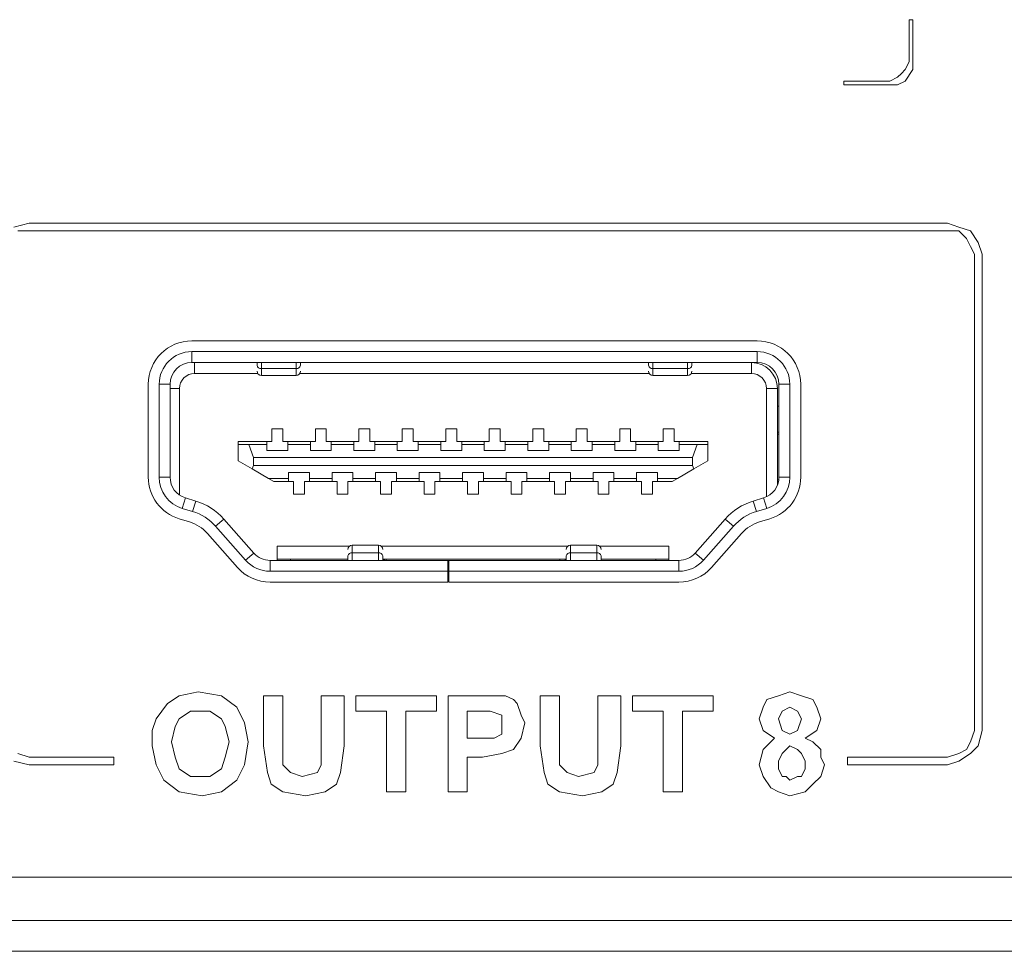
# Model space of a CAD drawing. Units: millimetres. Extents: x 2652.7 to 2678.6, y 483.4 to 498.4.
# Drawn here: x 2673.9 to 2674.8, y 483.4 to 484.2 of the extents above; entities that cross this region are included whole.
import ezdxf

# ---------------------------------------------------------------- set-up
doc = ezdxf.new("R2010")
doc.units = ezdxf.units.MM
doc.header["$LTSCALE"] = 10
doc.header["$MEASUREMENT"] = 0
doc.layers.add('OUTLINE', color=7, linetype='Continuous')
doc.layers.add('Silkscreen', color=150, linetype='Continuous')

msp = doc.modelspace()

# ---------------------------------------------------------------- linework, layer by layer
at = {"layer": 'OUTLINE', "linetype": 'Continuous', "lineweight": 15, "ltscale": 2}
for p, q in [((2674.56322, 483.94225), (2674.05141, 483.94225)), ((2674.56322, 483.93241), (2674.05141, 483.93241)), ((2674.05141, 483.92257), (2674.05141, 483.93241)), ((2674.56322, 483.93241), (2674.56322, 483.92257)), ((2674.56322, 483.92257), (2674.05141, 483.92257)), ((2674.05399, 483.91272), (2674.05399, 483.92257)), ((2674.11046, 483.92006), (2674.11046, 483.92257)), ((2674.1144, 483.9172), (2674.1144, 483.92257)), ((2674.1144, 483.9172), (2674.14589, 483.9172)), ((2674.1144, 483.91076), (2674.1144, 483.9172)), ((2674.14589, 483.92257), (2674.14589, 483.9172)), ((2674.14589, 483.9172), (2674.14589, 483.91076)), ((2674.14983, 483.92006), (2674.14983, 483.92257)), ((2674.46479, 483.92006), (2674.46479, 483.92257)), ((2674.46873, 483.92257), (2674.46873, 483.9172)), ((2674.46873, 483.9172), (2674.50023, 483.9172)), ((2674.46873, 483.9172), (2674.46873, 483.91076)), ((2674.50023, 483.9172), (2674.50023, 483.92257)), ((2674.50023, 483.91076), (2674.50023, 483.9172)), ((2674.50416, 483.92006), (2674.50416, 483.92257)), ((2674.55792, 483.92257), (2674.55792, 483.91272)), ((2674.11099, 483.91272), (2674.05399, 483.91272)), ((2674.1144, 483.91076), (2674.14589, 483.91076)), ((2674.46532, 483.91272), (2674.1493, 483.91272)), ((2674.46873, 483.91076), (2674.50023, 483.91076)), ((2674.55792, 483.91272), (2674.50364, 483.91272)), ((2674.01204, 483.90288), (2674.01204, 483.81883)), ((2674.02188, 483.90288), (2674.02188, 483.81883)), ((2674.02188, 483.90288), (2674.03172, 483.90288)), ((2674.03172, 483.90288), (2674.03172, 483.81883)), ((2674.03172, 483.89894), (2674.04021, 483.89894)), ((2674.04021, 483.89894), (2674.04021, 483.80264)), ((2674.58155, 483.89894), (2674.5717, 483.89894)), ((2674.5717, 483.80106), (2674.5717, 483.89894)), ((2674.58155, 483.89894), (2674.58155, 483.87139)), ((2674.5829, 483.90288), (2674.59275, 483.90288)), ((2674.5829, 483.81883), (2674.5829, 483.90288)), ((2674.59275, 483.81883), (2674.59275, 483.90288)), ((2674.60259, 483.81883), (2674.60259, 483.90288)), ((2674.58155, 483.8832), (2674.5829, 483.8832)), ((2674.58155, 483.87139), (2674.58155, 483.81165)), ((2674.12387, 483.86253), (2674.13371, 483.86253)), ((2674.12387, 483.85111), (2674.12387, 483.86253)), ((2674.13371, 483.86253), (2674.13371, 483.85111)), ((2674.16324, 483.86253), (2674.17308, 483.86253)), ((2674.16324, 483.85111), (2674.16324, 483.86253)), ((2674.17308, 483.86253), (2674.17308, 483.85111)), ((2674.20261, 483.86253), (2674.21245, 483.86253)), ((2674.20261, 483.85111), (2674.20261, 483.86253)), ((2674.21245, 483.86253), (2674.21245, 483.85111)), ((2674.24198, 483.86253), (2674.25182, 483.86253)), ((2674.24198, 483.85111), (2674.24198, 483.86253)), ((2674.25182, 483.86253), (2674.25182, 483.85111)), ((2674.28135, 483.86253), (2674.29119, 483.86253)), ((2674.28135, 483.85111), (2674.28135, 483.86253)), ((2674.29119, 483.86253), (2674.29119, 483.85111)), ((2674.32072, 483.86253), (2674.33056, 483.86253)), ((2674.32072, 483.85111), (2674.32072, 483.86253)), ((2674.33056, 483.86253), (2674.33056, 483.85111)), ((2674.36009, 483.86253), (2674.36993, 483.86253)), ((2674.36009, 483.85111), (2674.36009, 483.86253)), ((2674.36993, 483.86253), (2674.36993, 483.85111)), ((2674.39946, 483.86253), (2674.4093, 483.86253)), ((2674.39946, 483.85111), (2674.39946, 483.86253)), ((2674.4093, 483.86253), (2674.4093, 483.85111)), ((2674.43883, 483.86253), (2674.44867, 483.86253)), ((2674.43883, 483.85111), (2674.43883, 483.86253)), ((2674.44867, 483.86253), (2674.44867, 483.85111)), ((2674.4782, 483.86253), (2674.48804, 483.86253)), ((2674.4782, 483.85111), (2674.4782, 483.86253)), ((2674.48804, 483.86253), (2674.48804, 483.85111)), ((2674.58155, 483.85957), (2674.5829, 483.85957)), ((2674.5829, 483.85761), (2674.58155, 483.85761)), ((2674.09336, 483.85111), (2674.11934, 483.85111)), ((2674.09336, 483.84835), (2674.09336, 483.85111)), ((2674.09336, 483.84835), (2674.103, 483.84835)), ((2674.09336, 483.83356), (2674.09336, 483.84835)), ((2674.10714, 483.83654), (2674.103, 483.84835)), ((2674.103, 483.84835), (2674.11934, 483.84835)), ((2674.11934, 483.84835), (2674.11934, 483.85111)), ((2674.11934, 483.85111), (2674.12387, 483.85111)), ((2674.11934, 483.84284), (2674.11934, 483.84835)), ((2674.11934, 483.84284), (2674.13824, 483.84284)), ((2674.13371, 483.85111), (2674.13824, 483.85111)), ((2674.13824, 483.85111), (2674.15871, 483.85111)), ((2674.13824, 483.85111), (2674.13824, 483.84835)), ((2674.13824, 483.84284), (2674.13824, 483.84835)), ((2674.13824, 483.84835), (2674.15871, 483.84835)), ((2674.15871, 483.84835), (2674.15871, 483.85111)), ((2674.15871, 483.85111), (2674.16324, 483.85111)), ((2674.15871, 483.84835), (2674.15871, 483.84284)), ((2674.15871, 483.84284), (2674.17761, 483.84284)), ((2674.17308, 483.85111), (2674.17761, 483.85111)), ((2674.17761, 483.85111), (2674.19808, 483.85111)), ((2674.17761, 483.85111), (2674.17761, 483.84835)), ((2674.17761, 483.84284), (2674.17761, 483.84835)), ((2674.17761, 483.84835), (2674.19808, 483.84835)), ((2674.19808, 483.84835), (2674.19808, 483.85111)), ((2674.19808, 483.85111), (2674.20261, 483.85111)), ((2674.19808, 483.84835), (2674.19808, 483.84284)), ((2674.19808, 483.84284), (2674.21698, 483.84284)), ((2674.21245, 483.85111), (2674.21698, 483.85111)), ((2674.21698, 483.85111), (2674.23745, 483.85111)), ((2674.21698, 483.85111), (2674.21698, 483.84835)), ((2674.21698, 483.84284), (2674.21698, 483.84835)), ((2674.21698, 483.84835), (2674.23745, 483.84835)), ((2674.23745, 483.84835), (2674.23745, 483.85111)), ((2674.23745, 483.85111), (2674.24198, 483.85111)), ((2674.23745, 483.84835), (2674.23745, 483.84284)), ((2674.23745, 483.84284), (2674.25635, 483.84284)), ((2674.25182, 483.85111), (2674.25635, 483.85111)), ((2674.25635, 483.85111), (2674.27682, 483.85111)), ((2674.25635, 483.85111), (2674.25635, 483.84835)), ((2674.25635, 483.84284), (2674.25635, 483.84835)), ((2674.25635, 483.84835), (2674.27682, 483.84835)), ((2674.27682, 483.84835), (2674.27682, 483.85111)), ((2674.27682, 483.85111), (2674.28135, 483.85111)), ((2674.27682, 483.84835), (2674.27682, 483.84284)), ((2674.27682, 483.84284), (2674.29572, 483.84284)), ((2674.29119, 483.85111), (2674.29572, 483.85111)), ((2674.29572, 483.85111), (2674.31619, 483.85111)), ((2674.29572, 483.85111), (2674.29572, 483.84835)), ((2674.29572, 483.84284), (2674.29572, 483.84835)), ((2674.29572, 483.84835), (2674.31619, 483.84835)), ((2674.31619, 483.84835), (2674.31619, 483.85111)), ((2674.31619, 483.85111), (2674.32072, 483.85111)), ((2674.31619, 483.84835), (2674.31619, 483.84284)), ((2674.31619, 483.84284), (2674.33509, 483.84284)), ((2674.33056, 483.85111), (2674.33509, 483.85111)), ((2674.33509, 483.85111), (2674.35556, 483.85111)), ((2674.33509, 483.85111), (2674.33509, 483.84835)), ((2674.33509, 483.84284), (2674.33509, 483.84835)), ((2674.33509, 483.84835), (2674.35556, 483.84835)), ((2674.35556, 483.84835), (2674.35556, 483.85111)), ((2674.35556, 483.85111), (2674.36009, 483.85111)), ((2674.35556, 483.84835), (2674.35556, 483.84284)), ((2674.35556, 483.84284), (2674.37446, 483.84284)), ((2674.36993, 483.85111), (2674.37446, 483.85111)), ((2674.37446, 483.85111), (2674.39493, 483.85111)), ((2674.37446, 483.85111), (2674.37446, 483.84835)), ((2674.37446, 483.84284), (2674.37446, 483.84835)), ((2674.37446, 483.84835), (2674.39493, 483.84835)), ((2674.39493, 483.84835), (2674.39493, 483.85111)), ((2674.39493, 483.85111), (2674.39946, 483.85111)), ((2674.39493, 483.84835), (2674.39493, 483.84284)), ((2674.39493, 483.84284), (2674.41383, 483.84284)), ((2674.4093, 483.85111), (2674.41383, 483.85111)), ((2674.41383, 483.85111), (2674.4343, 483.85111)), ((2674.41383, 483.85111), (2674.41383, 483.84835)), ((2674.41383, 483.84284), (2674.41383, 483.84835)), ((2674.41383, 483.84835), (2674.4343, 483.84835)), ((2674.4343, 483.84835), (2674.4343, 483.85111)), ((2674.4343, 483.85111), (2674.43883, 483.85111)), ((2674.4343, 483.84835), (2674.4343, 483.84284)), ((2674.4343, 483.84284), (2674.4532, 483.84284)), ((2674.44867, 483.85111), (2674.4532, 483.85111)), ((2674.4532, 483.85111), (2674.47367, 483.85111)), ((2674.4532, 483.85111), (2674.4532, 483.84835)), ((2674.4532, 483.84284), (2674.4532, 483.84835)), ((2674.4532, 483.84835), (2674.47367, 483.84835)), ((2674.47367, 483.84835), (2674.47367, 483.85111)), ((2674.47367, 483.85111), (2674.4782, 483.85111)), ((2674.47367, 483.84835), (2674.47367, 483.84284)), ((2674.47367, 483.84284), (2674.49257, 483.84284)), ((2674.48804, 483.85111), (2674.49257, 483.85111)), ((2674.49257, 483.85111), (2674.51855, 483.85111)), ((2674.49257, 483.85111), (2674.49257, 483.84835)), ((2674.49257, 483.84284), (2674.49257, 483.84835)), ((2674.49257, 483.84835), (2674.50891, 483.84835)), ((2674.50891, 483.84835), (2674.50477, 483.83654)), ((2674.50891, 483.84835), (2674.51855, 483.84835)), ((2674.51855, 483.84835), (2674.51855, 483.85111)), ((2674.51855, 483.84835), (2674.51855, 483.83356)), ((2674.10714, 483.83654), (2674.10714, 483.82946)), ((2674.50477, 483.83654), (2674.10714, 483.83654)), ((2674.50477, 483.82946), (2674.50477, 483.83654)), ((2674.10601, 483.82625), (2674.09336, 483.83356)), ((2674.10601, 483.82625), (2674.10714, 483.82946)), ((2674.12092, 483.81765), (2674.10601, 483.82625)), ((2674.10714, 483.82946), (2674.50477, 483.82946)), ((2674.5059, 483.82625), (2674.491, 483.81765)), ((2674.50477, 483.82946), (2674.5059, 483.82625)), ((2674.51855, 483.83356), (2674.5059, 483.82625)), ((2674.03172, 483.81883), (2674.02188, 483.81883)), ((2674.13903, 483.81765), (2674.12092, 483.81765)), ((2674.12569, 483.81489), (2674.12092, 483.81765)), ((2674.15792, 483.82316), (2674.13903, 483.82316)), ((2674.13903, 483.82316), (2674.13903, 483.81765)), ((2674.13903, 483.81489), (2674.13903, 483.81765)), ((2674.15792, 483.81765), (2674.15792, 483.82316)), ((2674.1784, 483.81765), (2674.15792, 483.81765)), ((2674.15792, 483.81765), (2674.15792, 483.81489)), ((2674.19729, 483.82316), (2674.1784, 483.82316)), ((2674.1784, 483.82316), (2674.1784, 483.81765)), ((2674.1784, 483.81489), (2674.1784, 483.81765)), ((2674.19729, 483.81765), (2674.19729, 483.82316)), ((2674.21777, 483.81765), (2674.19729, 483.81765)), ((2674.19729, 483.81765), (2674.19729, 483.81489)), ((2674.23666, 483.82316), (2674.21777, 483.82316)), ((2674.21777, 483.82316), (2674.21777, 483.81765)), ((2674.21777, 483.81489), (2674.21777, 483.81765)), ((2674.23666, 483.81765), (2674.23666, 483.82316)), ((2674.25714, 483.81765), (2674.23666, 483.81765)), ((2674.23666, 483.81765), (2674.23666, 483.81489)), ((2674.27603, 483.82316), (2674.25714, 483.82316)), ((2674.25714, 483.82316), (2674.25714, 483.81765)), ((2674.25714, 483.81489), (2674.25714, 483.81765)), ((2674.27603, 483.81765), (2674.27603, 483.82316)), ((2674.29651, 483.81765), (2674.27603, 483.81765)), ((2674.27603, 483.81765), (2674.27603, 483.81489)), ((2674.3154, 483.82316), (2674.29651, 483.82316)), ((2674.29651, 483.82316), (2674.29651, 483.81765)), ((2674.29651, 483.81489), (2674.29651, 483.81765)), ((2674.3154, 483.81765), (2674.3154, 483.82316)), ((2674.33588, 483.81765), (2674.3154, 483.81765)), ((2674.3154, 483.81765), (2674.3154, 483.81489)), ((2674.35477, 483.82316), (2674.33588, 483.82316)), ((2674.33588, 483.82316), (2674.33588, 483.81765)), ((2674.33588, 483.81489), (2674.33588, 483.81765)), ((2674.35477, 483.81765), (2674.35477, 483.82316)), ((2674.37525, 483.81765), (2674.35477, 483.81765)), ((2674.35477, 483.81765), (2674.35477, 483.81489)), ((2674.39414, 483.82316), (2674.37525, 483.82316)), ((2674.37525, 483.82316), (2674.37525, 483.81765)), ((2674.37525, 483.81489), (2674.37525, 483.81765)), ((2674.39414, 483.81765), (2674.39414, 483.82316)), ((2674.41462, 483.81765), (2674.39414, 483.81765)), ((2674.39414, 483.81765), (2674.39414, 483.81489)), ((2674.43351, 483.82316), (2674.41462, 483.82316)), ((2674.41462, 483.82316), (2674.41462, 483.81765)), ((2674.41462, 483.81489), (2674.41462, 483.81765)), ((2674.43351, 483.81765), (2674.43351, 483.82316)), ((2674.45399, 483.81765), (2674.43351, 483.81765)), ((2674.43351, 483.81765), (2674.43351, 483.81489)), ((2674.47289, 483.82316), (2674.45399, 483.82316)), ((2674.45399, 483.82316), (2674.45399, 483.81765)), ((2674.45399, 483.81489), (2674.45399, 483.81765)), ((2674.47289, 483.81765), (2674.47289, 483.82316)), ((2674.491, 483.81765), (2674.47289, 483.81765)), ((2674.47289, 483.81765), (2674.47289, 483.81489)), ((2674.48622, 483.81489), (2674.491, 483.81765)), ((2674.58155, 483.81627), (2674.58274, 483.81627)), ((2674.59275, 483.81883), (2674.5829, 483.81883)), ((2674.13903, 483.81489), (2674.12569, 483.81489)), ((2674.14355, 483.81489), (2674.13903, 483.81489)), ((2674.14355, 483.80347), (2674.14355, 483.81489)), ((2674.1534, 483.81489), (2674.1534, 483.80347)), ((2674.15792, 483.81489), (2674.1534, 483.81489)), ((2674.1784, 483.81489), (2674.15792, 483.81489)), ((2674.18292, 483.81489), (2674.1784, 483.81489)), ((2674.18292, 483.80347), (2674.18292, 483.81489)), ((2674.19277, 483.81489), (2674.19277, 483.80347)), ((2674.19729, 483.81489), (2674.19277, 483.81489)), ((2674.21777, 483.81489), (2674.19729, 483.81489)), ((2674.22229, 483.81489), (2674.21777, 483.81489)), ((2674.22229, 483.80347), (2674.22229, 483.81489)), ((2674.23214, 483.81489), (2674.23214, 483.80347)), ((2674.23666, 483.81489), (2674.23214, 483.81489)), ((2674.25714, 483.81489), (2674.23666, 483.81489)), ((2674.26166, 483.81489), (2674.25714, 483.81489)), ((2674.26166, 483.80347), (2674.26166, 483.81489)), ((2674.27151, 483.81489), (2674.27151, 483.80347)), ((2674.27603, 483.81489), (2674.27151, 483.81489)), ((2674.29651, 483.81489), (2674.27603, 483.81489)), ((2674.30103, 483.81489), (2674.29651, 483.81489)), ((2674.30103, 483.80347), (2674.30103, 483.81489)), ((2674.31088, 483.81489), (2674.31088, 483.80347)), ((2674.3154, 483.81489), (2674.31088, 483.81489)), ((2674.33588, 483.81489), (2674.3154, 483.81489)), ((2674.3404, 483.81489), (2674.33588, 483.81489)), ((2674.3404, 483.80347), (2674.3404, 483.81489)), ((2674.35025, 483.81489), (2674.35025, 483.80347)), ((2674.35477, 483.81489), (2674.35025, 483.81489)), ((2674.37525, 483.81489), (2674.35477, 483.81489)), ((2674.37977, 483.81489), (2674.37525, 483.81489)), ((2674.37977, 483.80347), (2674.37977, 483.81489)), ((2674.38962, 483.81489), (2674.38962, 483.80347)), ((2674.39414, 483.81489), (2674.38962, 483.81489)), ((2674.41462, 483.81489), (2674.39414, 483.81489)), ((2674.41914, 483.81489), (2674.41462, 483.81489)), ((2674.41914, 483.80347), (2674.41914, 483.81489)), ((2674.42899, 483.81489), (2674.42899, 483.80347)), ((2674.43351, 483.81489), (2674.42899, 483.81489)), ((2674.45399, 483.81489), (2674.43351, 483.81489)), ((2674.45851, 483.81489), (2674.45399, 483.81489)), ((2674.45851, 483.80347), (2674.45851, 483.81489)), ((2674.46836, 483.81489), (2674.46836, 483.80347)), ((2674.47289, 483.81489), (2674.46836, 483.81489)), ((2674.48622, 483.81489), (2674.47289, 483.81489)), ((2674.04283, 483.79057), (2674.04569, 483.79999)), ((2674.04569, 483.79999), (2674.05502, 483.79716)), ((2674.1534, 483.80347), (2674.14355, 483.80347)), ((2674.19277, 483.80347), (2674.18292, 483.80347)), ((2674.23214, 483.80347), (2674.22229, 483.80347)), ((2674.27151, 483.80347), (2674.26166, 483.80347)), ((2674.31088, 483.80347), (2674.30103, 483.80347)), ((2674.35025, 483.80347), (2674.3404, 483.80347)), ((2674.38962, 483.80347), (2674.37977, 483.80347)), ((2674.42899, 483.80347), (2674.41914, 483.80347)), ((2674.46836, 483.80347), (2674.45851, 483.80347)), ((2674.55961, 483.79716), (2674.56894, 483.79999)), ((2674.56894, 483.79999), (2674.5718, 483.79057)), ((2674.04283, 483.79057), (2674.05216, 483.78774)), ((2674.05502, 483.79716), (2674.05216, 483.78774)), ((2674.56247, 483.78774), (2674.55961, 483.79716)), ((2674.56247, 483.78774), (2674.5718, 483.79057)), ((2674.03997, 483.78115), (2674.0493, 483.77832)), ((2674.08033, 483.78089), (2674.07295, 483.77438)), ((2674.08033, 483.78089), (2674.10751, 483.75009)), ((2674.50711, 483.75009), (2674.5343, 483.78089)), ((2674.54167, 483.77438), (2674.5343, 483.78089)), ((2674.56533, 483.77832), (2674.57465, 483.78115)), ((2674.07295, 483.77438), (2674.10014, 483.74358)), ((2674.51449, 483.74358), (2674.54167, 483.77438)), ((2674.06557, 483.76786), (2674.09276, 483.73706)), ((2674.52187, 483.73706), (2674.54905, 483.76786)), ((2674.12879, 483.75642), (2674.1943, 483.75642)), ((2674.12879, 483.74343), (2674.12879, 483.75642)), ((2674.22028, 483.75721), (2674.19666, 483.75721)), ((2674.19666, 483.75033), (2674.19666, 483.75721)), ((2674.22028, 483.75721), (2674.22028, 483.75033)), ((2674.22265, 483.75642), (2674.39198, 483.75642)), ((2674.41796, 483.75721), (2674.39434, 483.75721)), ((2674.39434, 483.75033), (2674.39434, 483.75721)), ((2674.41796, 483.75721), (2674.41796, 483.75033)), ((2674.42032, 483.75642), (2674.48312, 483.75642)), ((2674.48312, 483.75642), (2674.48312, 483.74343)), ((2674.10751, 483.75009), (2674.10014, 483.74358)), ((2674.12879, 483.74461), (2674.19272, 483.74461)), ((2674.1406, 483.74461), (2674.1406, 483.74343)), ((2674.19272, 483.74343), (2674.19272, 483.74754)), ((2674.22028, 483.75033), (2674.19666, 483.75033)), ((2674.19666, 483.75033), (2674.19666, 483.74343)), ((2674.22028, 483.74343), (2674.22028, 483.75033)), ((2674.22422, 483.74343), (2674.22422, 483.74754)), ((2674.22422, 483.74461), (2674.3904, 483.74461)), ((2674.22722, 483.74461), (2674.22722, 483.74343)), ((2674.3847, 483.74461), (2674.3847, 483.74343)), ((2674.3904, 483.74343), (2674.3904, 483.74754)), ((2674.41796, 483.75033), (2674.39434, 483.75033)), ((2674.39434, 483.75033), (2674.39434, 483.74343)), ((2674.41796, 483.74343), (2674.41796, 483.75033)), ((2674.4219, 483.74343), (2674.4219, 483.74754)), ((2674.4219, 483.74461), (2674.48312, 483.74461)), ((2674.47131, 483.74343), (2674.47131, 483.74461)), ((2674.51449, 483.74358), (2674.50711, 483.75009)), ((2674.12227, 483.73359), (2674.12227, 483.74343)), ((2674.12227, 483.74343), (2674.2833, 483.74343)), ((2674.2833, 483.74343), (2674.2833, 483.73359)), ((2674.28408, 483.74343), (2674.2833, 483.74343)), ((2674.28408, 483.74343), (2674.49235, 483.74343)), ((2674.28408, 483.74343), (2674.28408, 483.73359)), ((2674.49235, 483.74343), (2674.49235, 483.73359)), ((2674.12227, 483.73359), (2674.2833, 483.73359)), ((2674.2833, 483.72375), (2674.2833, 483.73359)), ((2674.28408, 483.72375), (2674.28408, 483.73359)), ((2674.28408, 483.73359), (2674.49235, 483.73359)), ((2674.12227, 483.72375), (2674.2833, 483.72375)), ((2674.28408, 483.72375), (2674.49235, 483.72375)), ((2674.49493, 483.72383), (2674.49493, 483.72375))]:
    msp.add_line(p, q, dxfattribs=at)
at = {"layer": 'OUTLINE', "color": 7, "linetype": 'Continuous', "lineweight": 15, "ltscale": 2}
for p, q in [((2657.69566, 483.45679), (2674.82164, 483.45679)), ((2674.86101, 483.41742), (2657.69566, 483.41742)), ((2657.61692, 483.38959), (2674.93975, 483.38959))]:
    msp.add_line(p, q, dxfattribs=at)
at = {"layer": 'OUTLINE', "linetype": 'Continuous', "lineweight": 15, "ltscale": 4}
for centre, radius, start, end in [((2674.05141, 483.90288), 0.03937, 90, 180), ((2674.56322, 483.90288), 0.03937, 360, 90), ((2674.05141, 483.90288), 0.02953, 90, 180), ((2674.56322, 483.90288), 0.02953, 360, 90), ((2674.05141, 483.90288), 0.01969, 90, 180), ((2674.11394, 483.9207), 0.00353, 190.40153, 277.54489), ((2674.1144, 483.91469), 0.00394, 180, 270), ((2674.14636, 483.9207), 0.00353, 262.45511, 349.59847), ((2674.14589, 483.91469), 0.00394, 270, 0), ((2674.46827, 483.9207), 0.00353, 190.40153, 277.54489), ((2674.46873, 483.91469), 0.00394, 180, 270), ((2674.50069, 483.9207), 0.00353, 262.45511, 349.59847), ((2674.50023, 483.91469), 0.00394, 270, 0), ((2674.55792, 483.89894), 0.02362, 0, 90), ((2674.56322, 483.90288), 0.01969, 0, 90), ((2674.05399, 483.89894), 0.01378, 90, 180), ((2674.55792, 483.89894), 0.01378, 360, 90), ((2674.05141, 483.81883), 0.03937, 180, 253.11182), ((2674.05141, 483.81883), 0.02953, 180, 253.11182), ((2674.05141, 483.81883), 0.01969, 180, 253.11182), ((2674.56322, 483.81883), 0.01969, 286.88818, 0), ((2674.56322, 483.81883), 0.02953, 286.88818, 360), ((2674.56322, 483.81883), 0.03937, 286.88818, 360), ((2674.03901, 483.74442), 0.05512, 41.4334, 73.11182), ((2674.57562, 483.74442), 0.05512, 106.88818, 138.5666), ((2674.03901, 483.74442), 0.04528, 41.4334, 73.11182), ((2674.57562, 483.74442), 0.04528, 106.88818, 138.5666), ((2674.03901, 483.74442), 0.03543, 41.4334, 73.11182), ((2674.57562, 483.74442), 0.03543, 106.88818, 138.5666), ((2674.19666, 483.75328), 0.00394, 90, 180), ((2674.22028, 483.75328), 0.00394, 360, 90), ((2674.39434, 483.75328), 0.00394, 90, 180), ((2674.41796, 483.75328), 0.00394, 0, 90), ((2674.12227, 483.76312), 0.01969, 221.4334, 270), ((2674.19617, 483.74684), 0.00352, 81.98479, 168.64971), ((2674.22077, 483.74684), 0.00352, 11.35029, 98.01521), ((2674.39385, 483.74684), 0.00352, 81.98479, 168.64971), ((2674.41845, 483.74684), 0.00352, 11.35029, 98.01521), ((2674.49235, 483.76312), 0.01969, 270, 318.5666), ((2674.12227, 483.76312), 0.03937, 221.4334, 270), ((2674.12227, 483.76312), 0.02953, 221.4334, 270), ((2674.49235, 483.76312), 0.02953, 270, 318.5666), ((2674.49235, 483.76312), 0.03937, 270, 318.5666)]:
    msp.add_arc(centre, radius, start, end, dxfattribs=at)
at = {"layer": 'OUTLINE', "linetype": 'Continuous', "lineweight": 15, "ltscale": 2}
for points, knots in [([(2674.22723, 483.74343), (2674.22657, 483.74348), (2674.2257, 483.74354), (2674.22451, 483.74401), (2674.22422, 483.74413)], [0, 0, 0, 0, 0.761903, 1, 1, 1, 1]), ([(2674.3904, 483.74413), (2674.38998, 483.74397), (2674.38881, 483.74353), (2674.38794, 483.74347), (2674.3874, 483.74343)], [0, 0, 0, 0, 0.365974, 1, 1, 1, 1])]:
    msp.add_open_spline(points, degree=3, knots=knots, dxfattribs=at)
at = {"layer": 'Silkscreen', "lineweight": 0}
for points in [[(2674.70065, 484.19467), (2674.70065, 484.19467), (2674.69717, 484.18772), (2674.69369, 484.18424), (2674.69022, 484.18076), (2674.68326, 484.17728), (2674.64153, 484.17728), (2674.64153, 484.17381), (2674.68326, 484.17381), (2674.68326, 484.17381), (2674.69022, 484.17381), (2674.69717, 484.17728), (2674.70413, 484.18772), (2674.70413, 484.19467), (2674.70413, 484.23292), (2674.70065, 484.23292), (2674.70065, 484.19467)], [(2674.05731, 483.62436), (2674.05731, 483.62436), (2674.03993, 483.62089), (2674.03993, 483.62089), (2674.02949, 483.61393), (2674.02949, 483.61393), (2674.01906, 483.60002), (2674.01906, 483.60002), (2674.01558, 483.58959), (2674.01558, 483.57568), (2674.01558, 483.57568), (2674.01906, 483.55829), (2674.02602, 483.54438), (2674.02602, 483.54438), (2674.03993, 483.53395), (2674.06079, 483.53047), (2674.06079, 483.53047), (2674.07818, 483.53395), (2674.09209, 483.54438), (2674.09209, 483.54438), (2674.09904, 483.55829), (2674.10252, 483.57916), (2674.10252, 483.57916), (2674.09904, 483.59654), (2674.09209, 483.61045), (2674.09209, 483.61045), (2674.07818, 483.62089), (2674.05731, 483.62436), (2674.05731, 483.62436)], [(2674.16859, 483.5722), (2674.16859, 483.5722), (2674.16859, 483.55829), (2674.16859, 483.55829), (2674.16512, 483.55134), (2674.16512, 483.55134), (2674.15121, 483.54786), (2674.15121, 483.54786), (2674.14077, 483.55134), (2674.14077, 483.55134), (2674.13382, 483.55829), (2674.13382, 483.55829), (2674.13382, 483.57568), (2674.13382, 483.62089), (2674.11643, 483.62089), (2674.11643, 483.57568), (2674.11643, 483.57568), (2674.11991, 483.55134), (2674.11991, 483.55134), (2674.12339, 483.5409), (2674.12339, 483.5409), (2674.13382, 483.53395), (2674.13382, 483.53395), (2674.15468, 483.53047), (2674.15468, 483.53047), (2674.17207, 483.53395), (2674.17207, 483.53395), (2674.1825, 483.5409), (2674.1825, 483.5409), (2674.18598, 483.55134), (2674.18598, 483.55134), (2674.18946, 483.57568), (2674.18946, 483.62089), (2674.16859, 483.62089), (2674.16859, 483.5722)], [(2674.19989, 483.60698), (2674.22771, 483.60698), (2674.22771, 483.53395), (2674.2451, 483.53395), (2674.2451, 483.60698), (2674.27292, 483.60698), (2674.27292, 483.62089), (2674.19989, 483.62089), (2674.19989, 483.60698)], [(2674.33551, 483.62089), (2674.33551, 483.62089), (2674.31117, 483.62089), (2674.28335, 483.62089), (2674.28335, 483.53395), (2674.30074, 483.53395), (2674.30074, 483.56525), (2674.31465, 483.56525), (2674.31465, 483.56525), (2674.33204, 483.56872), (2674.33204, 483.56872), (2674.34247, 483.5722), (2674.34247, 483.5722), (2674.34942, 483.58263), (2674.34942, 483.58263), (2674.3529, 483.59654), (2674.3529, 483.59654), (2674.34942, 483.6035), (2674.34595, 483.61393), (2674.34595, 483.61393), (2674.34247, 483.61741), (2674.33551, 483.62089), (2674.33551, 483.62089)], [(2674.41897, 483.5722), (2674.41897, 483.5722), (2674.41897, 483.55829), (2674.41897, 483.55829), (2674.4155, 483.55134), (2674.4155, 483.55134), (2674.40159, 483.54786), (2674.40159, 483.54786), (2674.39115, 483.55134), (2674.39115, 483.55134), (2674.3842, 483.55829), (2674.3842, 483.55829), (2674.3842, 483.57568), (2674.3842, 483.62089), (2674.36681, 483.62089), (2674.36681, 483.57568), (2674.36681, 483.57568), (2674.37029, 483.55134), (2674.37029, 483.55134), (2674.37377, 483.5409), (2674.37377, 483.5409), (2674.3842, 483.53395), (2674.3842, 483.53395), (2674.40506, 483.53047), (2674.40506, 483.53047), (2674.42245, 483.53395), (2674.42245, 483.53395), (2674.43288, 483.5409), (2674.43288, 483.5409), (2674.43636, 483.55134), (2674.43636, 483.55134), (2674.43984, 483.57568), (2674.43984, 483.62089), (2674.41897, 483.62089), (2674.41897, 483.5722)], [(2674.45027, 483.60698), (2674.47809, 483.60698), (2674.47809, 483.53395), (2674.49548, 483.53395), (2674.49548, 483.60698), (2674.5233, 483.60698), (2674.5233, 483.62089), (2674.45027, 483.62089), (2674.45027, 483.60698)], [(2674.60676, 483.58263), (2674.60676, 483.58263), (2674.61719, 483.58959), (2674.61719, 483.58959), (2674.62067, 483.60002), (2674.62067, 483.60002), (2674.61719, 483.61045), (2674.61371, 483.61741), (2674.61371, 483.61741), (2674.60328, 483.62089), (2674.59285, 483.62436), (2674.59285, 483.62436), (2674.58242, 483.62089), (2674.57198, 483.61741), (2674.57198, 483.61741), (2674.56851, 483.61045), (2674.56503, 483.60002), (2674.56503, 483.60002), (2674.56851, 483.58959), (2674.56851, 483.58959), (2674.57894, 483.58263), (2674.57894, 483.58263), (2674.57198, 483.57568), (2674.56851, 483.5722), (2674.56851, 483.5722), (2674.56503, 483.55829), (2674.56503, 483.55829), (2674.56851, 483.54786), (2674.57546, 483.53743), (2674.57546, 483.53743), (2674.58242, 483.53395), (2674.59285, 483.53047), (2674.59285, 483.53047), (2674.60676, 483.53395), (2674.61371, 483.5409), (2674.61371, 483.5409), (2674.62067, 483.54786), (2674.62414, 483.55829), (2674.62414, 483.55829), (2674.62067, 483.56525), (2674.62067, 483.5722), (2674.62067, 483.5722), (2674.61371, 483.57916), (2674.60676, 483.58263), (2674.60676, 483.58263)], [(2674.07818, 483.55481), (2674.07818, 483.55481), (2674.06775, 483.54786), (2674.06079, 483.54786), (2674.06079, 483.54786), (2674.05036, 483.54786), (2674.03993, 483.55481), (2674.03993, 483.55481), (2674.03645, 483.56525), (2674.03297, 483.57916), (2674.03297, 483.57916), (2674.03645, 483.59307), (2674.03993, 483.60002), (2674.03993, 483.60002), (2674.05036, 483.60698), (2674.06079, 483.60698), (2674.06079, 483.60698), (2674.06775, 483.60698), (2674.07818, 483.60002), (2674.07818, 483.60002), (2674.08166, 483.59307), (2674.08513, 483.57916), (2674.08513, 483.57916), (2674.08166, 483.56525), (2674.07818, 483.55481), (2674.07818, 483.55481)], [(2674.33204, 483.58611), (2674.33204, 483.58611), (2674.32508, 483.58263), (2674.32508, 483.58263), (2674.31117, 483.58263), (2674.30074, 483.58263), (2674.30074, 483.60698), (2674.31117, 483.60698), (2674.31117, 483.60698), (2674.3216, 483.60698), (2674.3216, 483.60698), (2674.33204, 483.6035), (2674.33204, 483.6035), (2674.33204, 483.59654), (2674.33204, 483.59654), (2674.33204, 483.58611), (2674.33204, 483.58611)], [(2674.58589, 483.60698), (2674.58589, 483.60698), (2674.59285, 483.61045), (2674.59285, 483.61045), (2674.5998, 483.60698), (2674.5998, 483.60698), (2674.60328, 483.60002), (2674.60328, 483.60002), (2674.5998, 483.58959), (2674.5998, 483.58959), (2674.59285, 483.58611), (2674.59285, 483.58611), (2674.58589, 483.58959), (2674.58589, 483.58959), (2674.58242, 483.60002), (2674.58242, 483.60002), (2674.58589, 483.60698), (2674.58589, 483.60698)], [(2674.60328, 483.54786), (2674.60328, 483.54786), (2674.5998, 483.54786), (2674.59285, 483.54438), (2674.59285, 483.54438), (2674.58937, 483.54786), (2674.58589, 483.54786), (2674.58589, 483.54786), (2674.58242, 483.55481), (2674.58242, 483.56177), (2674.58242, 483.56177), (2674.58589, 483.56872), (2674.58589, 483.56872), (2674.58937, 483.5722), (2674.59285, 483.57568), (2674.59285, 483.57568), (2674.5998, 483.5722), (2674.60328, 483.56872), (2674.60328, 483.56872), (2674.60676, 483.56177), (2674.60676, 483.56177), (2674.60676, 483.55481), (2674.60328, 483.54786), (2674.60328, 483.54786)]]:
    msp.add_lwpolyline(points, close=True, dxfattribs=at)
for points in [[(2674.64153, 484.17381), (2674.64153, 484.17381)], [(2673.89387, 484.04166), (2673.90431, 484.04166), (2674.73542, 484.04166), (2674.73542, 484.04166), (2674.74586, 484.04166), (2674.75281, 484.03471), (2674.75629, 484.02775), (2674.75977, 484.0208), (2674.75977, 483.58959), (2674.75977, 483.58959), (2674.75629, 483.57916), (2674.75281, 483.5722), (2674.74586, 483.56872), (2674.73542, 483.56525), (2674.64501, 483.56525), (2674.64501, 483.55829), (2674.73542, 483.55829), (2674.73542, 483.55829), (2674.74586, 483.56177), (2674.75629, 483.56872), (2674.76324, 483.57568), (2674.76672, 483.58959), (2674.76672, 484.0208), (2674.76672, 484.0208), (2674.76324, 484.03123), (2674.75629, 484.04166), (2674.74586, 484.04514), (2674.73542, 484.04862), (2674.73542, 484.04862), (2674.73542, 484.04862), (2673.90431, 484.04862), (2673.90431, 484.04862), (2673.8904, 484.04514)], [(2673.8904, 483.56177), (2673.90431, 483.55829), (2673.98081, 483.55829), (2673.98081, 483.56525), (2673.98081, 483.56525), (2673.90431, 483.56525), (2673.90431, 483.56525), (2673.89387, 483.56872)]]:
    msp.add_lwpolyline(points, dxfattribs=at)

doc.saveas('drawing.dxf')
